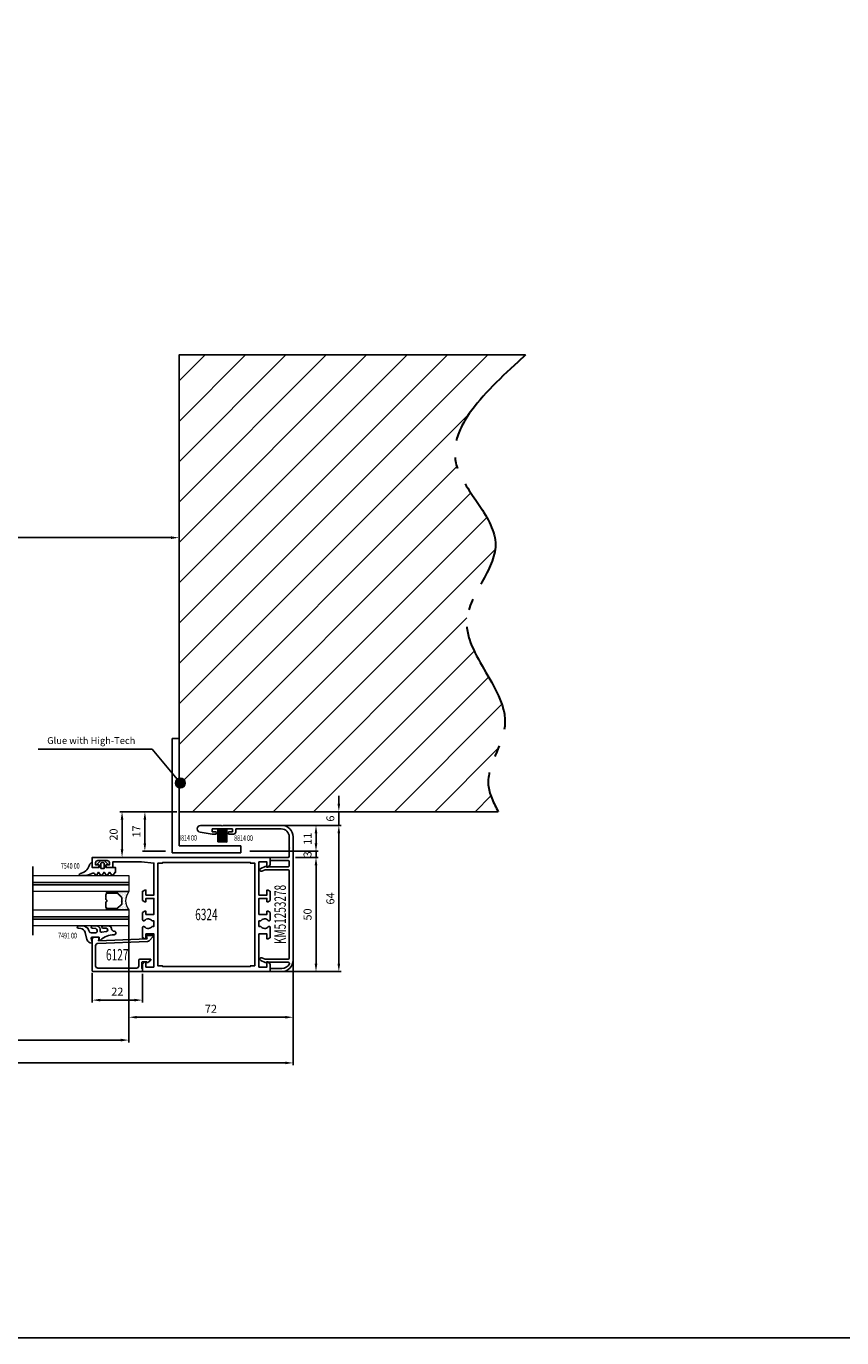
# Model space of a CAD drawing. Units: inches. Extents: x 16138 to 18105, y 8453 to 9602.
# Drawn here: x 16764 to 17121, y 8453 to 9028 of the extents above; entities that cross this region are included whole.
import ezdxf
from ezdxf.enums import TextEntityAlignment as Align

# ---------------------------------------------------------------- set-up
doc = ezdxf.new("R2010")
doc.units = ezdxf.units.IN
doc.header["$LTSCALE"] = 5
doc.header["$MEASUREMENT"] = 0
for name, pattern in [('AM_DIN_G_W050', [13.75, 9.75, -1.5, 1, -1.5]), ('HIDDEN', [0.375, 0.25, -0.125]), ('STRICHPUNKT', [25.4, 12.7, -6.35, 0, -6.35])]:
    doc.linetypes.add(name, pattern=pattern)
for name, color, linetype in [('1', 7, 'Continuous'), ('2-0', 40, 'Continuous'), ('3-0', 102, 'Continuous'), ('AL_CONT', 7, 'Continuous'), ('Alu-Kontur', 7, 'Continuous'), ('DIM', 12, 'Continuous'), ('Einbaurahmen', 70, 'Continuous'), ('Schraff', 252, 'Continuous'), ('Text', 3, 'Continuous'), ('TOP', 7, 'Continuous')]:
    doc.layers.add(name, color=color, linetype=linetype)
for name, color, linetype, lineweight in [('Deurprofielen', 3, 'Continuous', 30), ('Glas', 4, 'Continuous', 13), ('Stippellijn', 8, 'HIDDEN', 18), ('Visible (ISO)', 7, 'Continuous', 50)]:
    doc.layers.add(name, color=color, linetype=linetype, lineweight=lineweight)
doc.styles.add('UGTXT', font='ugtxt')
doc.dimstyles.new('AM_DIN', dxfattribs={"dimtxt": 3.5, "dimasz": 3.5, "dimexe": 1, "dimexo": 1, "dimgap": 1.5, "dimtad": 1, "dimdsep": 46, "dimtxsty": 'Standard', "dimcen": 0, "dimclrd": 256, "dimclre": 256, "dimclrt": 2, "dimadec": 0, "dimazin": 2, "dimtp": 0.1, "dimtm": 0.1, "dimtfac": 0.71, "dimtdec": 3, "dimtmove": 0, "dimatfit": 3, "dimfxl": 1, "dimlwd": -1, "dimlwe": -1, "dimarcsym": 0})
doc.dimstyles.new('AM_DIN$0', dxfattribs={"dimtxt": 3.5, "dimasz": 3.5, "dimexe": 1, "dimexo": 1, "dimgap": 1.5, "dimtad": 1, "dimdsep": 46, "dimtxsty": 'Standard', "dimcen": 0, "dimclrd": 256, "dimclre": 256, "dimclrt": 2, "dimadec": 0, "dimazin": 2, "dimtp": 0.1, "dimtm": 0.1, "dimtfac": 0.71, "dimtdec": 3, "dimtmove": 0, "dimatfit": 3, "dimfxl": 1, "dimlwd": -1, "dimlwe": -1, "dimarcsym": 0})
pattern_1 = [(45, (0, 0), (-0.89803, 0.89803), []), (135, (0, 0), (-0.89803, -0.89803), [])]

# ---------------------------------------------------------------- blocks, each defined once
blk = doc.blocks.new('*D305')
at = {"layer": 'Defpoints', "color": 0, "transparency": 16777216}
for p in [(16510.58, 8803.67), (16510.58, 8783.67), (16831.23, 8783.67)]:
    blk.add_point(p, dxfattribs=at)
at = {"layer": 'DIM', "linetype": 'ByBlock', "transparency": 16777216}
for p, q in [((16510.58, 8784.67), (16510.58, 8804.67)), ((16831.23, 8784.67), (16831.23, 8804.67)), ((16827.73, 8803.67), (16514.08, 8803.67))]:
    blk.add_line(p, q, dxfattribs=at)
at = {"layer": 'DIM', "transparency": 16777216}
for points in [[(16514.08, 8804.25), (16514.08, 8803.09), (16510.58, 8803.67)], [(16827.73, 8804.25), (16827.73, 8803.09), (16831.23, 8803.67)]]:
    blk.add_solid(points, dxfattribs=at)
at = {"layer": 'DIM', "color": 7, "transparency": 16777216, "insert": (16670.91, 8807.5), "char_height": 3.5, "attachment_point": 5}
blk.add_mtext('Clear openening width: X + 10', dxfattribs=at)
blk = doc.blocks.new('*D306')
at = {"layer": 'Defpoints', "color": 0, "transparency": 16777216}
for p in [(16876.17, 8677.67), (16901.17, 8677.67), (16876.17, 8613.67)]:
    blk.add_point(p, dxfattribs=at)
at = {"layer": 'DIM', "linetype": 'ByBlock', "transparency": 16777216}
for p, q in [((16877.17, 8677.67), (16902.17, 8677.67)), ((16901.17, 8617.17), (16901.17, 8674.17)), ((16877.17, 8613.67), (16902.17, 8613.67))]:
    blk.add_line(p, q, dxfattribs=at)
at = {"layer": 'DIM', "transparency": 16777216}
for points in [[(16900.58, 8674.17), (16901.75, 8674.17), (16901.17, 8677.67)], [(16900.58, 8617.17), (16901.75, 8617.17), (16901.17, 8613.67)]]:
    blk.add_solid(points, dxfattribs=at)
at = {"layer": 'DIM', "color": 7, "transparency": 16777216, "insert": (16897.92, 8645.67), "char_height": 3.5, "attachment_point": 5, "rotation": 90}
blk.add_mtext('64', dxfattribs=at)
blk = doc.blocks.new('*D307')
at = {"layer": 'Defpoints', "color": 0, "transparency": 16777216}
for p in [(16831.23, 8683.67), (16901.17, 8683.67), (16876.17, 8677.67)]:
    blk.add_point(p, dxfattribs=at)
at = {"layer": 'DIM', "linetype": 'ByBlock', "transparency": 16777216}
for p, q in [((16901.17, 8687.17), (16901.17, 8690.67)), ((16832.23, 8683.67), (16902.17, 8683.67)), ((16901.17, 8677.67), (16901.17, 8683.67)), ((16877.17, 8677.67), (16902.17, 8677.67)), ((16901.17, 8674.17), (16901.17, 8670.67))]:
    blk.add_line(p, q, dxfattribs=at)
at = {"layer": 'DIM', "transparency": 16777216}
for points in [[(16900.58, 8687.17), (16901.75, 8687.17), (16901.17, 8683.67)], [(16900.58, 8674.17), (16901.75, 8674.17), (16901.17, 8677.67)]]:
    blk.add_solid(points, dxfattribs=at)
at = {"layer": 'DIM', "color": 7, "transparency": 16777216, "insert": (16897.92, 8680.67), "char_height": 3.5, "attachment_point": 5, "rotation": 90}
blk.add_mtext('6', dxfattribs=at)
blk = doc.blocks.new('*D308')
at = {"layer": 'Defpoints', "color": 0, "transparency": 16777216}
for p in [(16597.58, 8633.67), (16809.17, 8630.67), (16597.58, 8583.67)]:
    blk.add_point(p, dxfattribs=at)
at = {"layer": 'DIM', "linetype": 'ByBlock', "transparency": 16777216}
for p, q in [((16597.58, 8632.67), (16597.58, 8582.67)), ((16809.17, 8629.67), (16809.17, 8582.67)), ((16805.67, 8583.67), (16601.08, 8583.67))]:
    blk.add_line(p, q, dxfattribs=at)
at = {"layer": 'DIM', "transparency": 16777216}
for points in [[(16601.08, 8584.25), (16601.08, 8583.09), (16597.58, 8583.67)], [(16805.67, 8584.25), (16805.67, 8583.09), (16809.17, 8583.67)]]:
    blk.add_solid(points, dxfattribs=at)
at = {"layer": 'DIM', "color": 7, "transparency": 16777216, "insert": (16703.37, 8587.5), "char_height": 3.5, "attachment_point": 5}
blk.add_mtext('Door panel width - 141', dxfattribs=at)
blk = doc.blocks.new('*D309')
at = {"layer": 'Defpoints', "color": 0, "transparency": 16777216}
for p in [(16528.58, 8619.17), (16881.17, 8617.67), (16528.58, 8573.67)]:
    blk.add_point(p, dxfattribs=at)
at = {"layer": 'DIM', "linetype": 'ByBlock', "transparency": 16777216}
for p, q in [((16528.58, 8618.17), (16528.58, 8572.67)), ((16881.17, 8616.67), (16881.17, 8572.67)), ((16877.67, 8573.67), (16532.08, 8573.67))]:
    blk.add_line(p, q, dxfattribs=at)
at = {"layer": 'DIM', "transparency": 16777216}
for points in [[(16532.08, 8574.25), (16532.08, 8573.09), (16528.58, 8573.67)], [(16877.67, 8574.25), (16877.67, 8573.09), (16881.17, 8573.67)]]:
    blk.add_solid(points, dxfattribs=at)
at = {"layer": 'DIM', "color": 7, "transparency": 16777216, "insert": (16703.37, 8576.92), "char_height": 3.5, "attachment_point": 5}
blk.add_mtext('Door Panel width: X + 42', dxfattribs=at)
blk = doc.blocks.new('881400')
at = {"layer": '1', "color": 3, "linetype": 'Continuous'}
for p, q in [((176.285507, 92.347969), (173.985504, 92.549194)), ((173.985504, 86.697975), (173.985504, 92.549194)), ((174.08551, 86.697975), (174.08551, 92.540443)), ((174.58551, 86.697975), (174.58551, 92.496704)), ((175.08551, 86.697975), (175.08551, 92.452957)), ((175.58551, 86.697975), (175.58551, 92.40921)), ((176.08551, 86.697975), (176.08551, 92.365471)), ((177.985504, 92.347969), (176.285507, 92.347969)), ((176.58551, 86.697975), (176.58551, 92.347969)), ((177.08551, 86.697975), (177.08551, 92.347969)), ((177.58551, 86.697975), (177.58551, 92.347969)), ((177.985504, 86.697975), (177.985504, 92.347969))]:
    blk.add_line(p, q, dxfattribs=at)
at = {"layer": '1', "color": 1, "linetype": 'Continuous'}
for p, q in [((172.08551, 86.697975), (173.985504, 86.697975)), ((173.985504, 86.697975), (177.985504, 86.697975)), ((177.985504, 86.697975), (179.885513, 86.697975))]:
    blk.add_line(p, q, dxfattribs=at)
blk = doc.blocks.new('Bristle Bracket')
at = {"layer": 'AL_CONT'}
for p, q in [((-165.6, 328.68), (-160.27, 327.86)), ((-156.17, 331.66), (-165.37, 331.66)), ((-160.27, 330.16), (-151.47, 330.16)), ((-160.27, 328.86), (-160.27, 330.16)), ((-158.87, 328.86), (-160.27, 328.86)), ((-160.27, 327.86), (-158.87, 327.86)), ((-155.87, 331.36), (-156.17, 331.66)), ((-155.57, 331.66), (-155.87, 331.36)), ((-145.17, 331.66), (-155.57, 331.66)), ((-151.47, 328.86), (-152.87, 328.86)), ((-152.87, 327.86), (-150.97, 327.86)), ((-151.47, 330.16), (-151.47, 328.86)), ((-149.97, 328.86), (-149.97, 330.16)), ((-149.97, 330.16), (-136.47, 330.16)), ((-129.84, 331.66), (-146.84, 331.66)), ((-146.84, 330.16), (-130.04, 330.16)), ((-126.54, 326.66), (-126.54, 318.16)), ((-126.54, 323.66), (-126.54, 321.96)), ((-126.54, 321.96), (-126.24, 321.66)), ((-126.24, 321.66), (-126.54, 321.36)), ((-124.84, 271.66), (-124.84, 326.66)), ((-127.04, 317.66), (-134.84, 317.66)), ((-134.84, 317.66), (-134.84, 316.36)), ((-134.84, 316.36), (-127.04, 316.36)), ((-126.54, 315.86), (-126.54, 314.06)), ((-137.06, 313.74), (-139.06, 312.8)), ((-138.51, 311.63), (-137.14, 312.26)), ((-137.14, 312.26), (-127.04, 312.26)), ((-127.04, 313.56), (-136.65, 313.56)), ((-126.54, 311.76), (-126.54, 273.56)), ((-139.06, 272.52), (-137.06, 271.59)), ((-137.14, 273.06), (-138.51, 273.7)), ((-127.04, 273.06), (-137.14, 273.06)), ((-136.65, 271.76), (-126.96, 271.76)), ((-129.84, 268.96), (-134.84, 268.96)), ((-134.84, 268.96), (-134.84, 267.66)), ((-134.84, 267.66), (-129.84, 267.66))]:
    blk.add_line(p, q, dxfattribs=at)
for centre, radius, start, end in [((-165.37, 330.16), 1.5, 90, 180), ((-165.37, 330.16), 1.5, 180, 261.27761), ((-158.87, 328.36), 0.5, 0, 90), ((-158.87, 328.36), 0.5, 270, 0), ((-152.87, 328.36), 0.5, 90, 180), ((-152.87, 328.36), 0.5, 180, 270), ((-150.97, 328.86), 1, 270, 359.99964), ((-130.04, 326.66), 3.5, 0, 90), ((-129.84, 326.66), 5, 0, 90), ((-127.04, 318.16), 0.5, 270, 0), ((-127.04, 315.86), 0.5, 0, 90), ((-138.79, 312.21), 0.65, 115.00189, 294.99979), ((-138.79, 312.21), 0.65, 115.00013, 115.00189), ((-138.79, 312.21), 0.65, 294.99979, 295.00028), ((-136.94, 313.46), 0.3, 19.47122, 115.00013), ((-127.04, 314.06), 0.5, 269.99995, 0), ((-127.04, 311.76), 0.5, 0, 90), ((-138.79, 273.11), 0.65, 64.99975, 244.9996), ((-138.79, 273.11), 0.65, 244.9996, 244.99989), ((-138.79, 273.11), 0.65, 244.99711, 244.99989), ((-136.94, 271.86), 0.3, 244.99989, 340.52878), ((-129.84, 272.66), 5, 270, 0), ((-129.84, 272.66), 3.7, 269.99997, 334.05558), ((-127.04, 273.56), 0.5, 270, 0), ((-126.96, 271.26), 0.5, 334.05558, 90.00005)]:
    blk.add_arc(centre, radius, start, end, dxfattribs=at)
at = {"color": 2, "rotation": 180}
blk.add_blockref('881400', (20.11, 416.86), dxfattribs=at)
blk = doc.blocks.new('6324')
at = {"layer": 'AL_CONT'}
for p, q in [((56, 50), (0, 50)), ((0, 50), (56, 50)), ((8.8, 47.8), (47.2, 47.8)), ((47.2, 47.8), (8.8, 47.8)), ((47.2, 47.8), (47.2, 47.5)), ((47.2, 47.5), (47.2, 47.8)), ((47.2, 47.5), (49.2, 47.5)), ((49.2, 47.5), (47.2, 47.5)), ((49.2, 47.5), (49.2, 2.5)), ((49.2, 2.5), (49.2, 47.5)), ((51, 33.5), (51, 48)), ((51, 48), (54.5, 48)), ((54.5, 48), (51, 48)), ((51, 48), (51, 33.5))]:
    blk.add_line(p, q, dxfattribs=at)
blk.add_lwpolyline([(51, 48), (54.5, 48), (54.5, 45.7), (55, 45.7), (56, 46.7), (56, 50), (0, 50), (0, 46.7), (1, 45.7), (1.5, 45.7), (1.5, 48), (5, 48), (5, 33.5), (1.5, 33.5), (1.5, 35.7), (1, 35.7), (0, 35.12), (0, 30.75, 0.6893), (0.93, 30.4, -0.484841), (4.22, 30.2), (5, 30.2), (5, 27.8), (4.22, 27.8, -0.484842), (0.93, 27.6, 0.6893), (0, 27.25), (0, 24.18), (1, 23.6), (1.5, 23.6), (1.5, 25), (5, 25), (5, 18), (1.5, 18), (1.5, 19.4), (1, 19.4), (0, 18.82), (0, 14.88), (1, 14.3), (1.5, 14.3), (1.5, 16.5), (5, 16.5), (5, 2), (1.5, 2), (1.5, 4.3), (1, 4.3), (0, 3.3), (0, 0), (78, 0), (78, 4, 0.414214), (77.5, 4.5), (75.75, 4.5, 0.414223), (75, 3.75), (75, 3.3), (76.5, 3.3), (76.5, 2.4, -0.414214), (75.5, 1.4), (71.5, 1.4, -0.414214), (70.5, 2.4), (70.5, 3.3), (72, 3.3), (72, 3.75, 0.414204), (71.25, 4.5), (69.5, 4.5, 0.414212), (69, 4), (69, 2), (56.48, 2), (51, 2.5), (51, 16.5), (54.5, 16.5), (54.5, 14.3), (55, 14.3), (56, 14.88), (56, 18.82), (55, 19.4), (54.5, 19.4), (54.5, 18), (51, 18), (51, 25), (54.5, 25), (54.5, 23.6), (55, 23.6), (56, 24.18), (56, 27.25, 0.6893), (55.07, 27.6, -0.484842), (51.78, 27.8), (51, 27.8), (51, 30.2), (51.78, 30.2, -0.484842), (55.07, 30.4, 0.6893), (56, 30.75), (56, 35.12), (55, 35.7), (54.5, 35.7), (54.5, 33.5), (51, 33.5)], format="xyb", close=True, dxfattribs=at)
blk.add_lwpolyline([(6.8, 47.5), (8.8, 47.5), (8.8, 47.8), (47.2, 47.8), (47.2, 47.5), (49.2, 47.5), (49.2, 2.5), (47.2, 2.5), (47.2, 2.2), (8.8, 2.2), (8.8, 2.5), (6.8, 2.5)], close=True, dxfattribs=at)
blk = doc.blocks.new('754000')
at = {"color": 3, "linetype": 'Continuous'}
blk.add_lwpolyline([(-0.36, 1.39, 0.282949), (3.11, 5.32, -0.914876), (4, 5.25), (4, 4.48, -0.113328), (3, 0.12, 0.392079), (3.4, -1.18), (3.4, -1.18), (4, -1.53), (4, -1.87), (2.5, -2.74), (4, -3.79), (4, -4.14), (2.5, -5.19), (4, -6.24), (4, -6.59), (2.5, -7.64), (4, -8.69), (4, -9.04), (2.5, -10.09), (2.5, -10.2), (0.5, -10.2), (0.5, -6), (-0.7, -6), (-0.87, -6.65), (-1.23, -6.65), (-2.6, -5.28), (-2.6, -3.72), (-1.23, -2.35), (-0.87, -2.35), (-0.7, -3), (0.5, -3), (0.5, 0), (-1.4, 0), (-1.4, 0, -0.614131), (-1.64, 0.48), (-1.64, 0.48, -0.161779), (-0.36, 1.39)], format="xyb", close=True, dxfattribs=at)
blk.add_lwpolyline([(0.9, -3.8), (-1.5, -3.8), (-1.7, -4), (-1.7, -5), (-1.5, -5.2), (0.9, -5.2)], close=True, dxfattribs=at)
blk = doc.blocks.new('749105')
at = {"color": 3, "linetype": 'Continuous'}
blk.add_lwpolyline([(-5, 7.13), (-5, 9.02, -0.940706), (-4, 9.09), (-4, 9.09), (-3.88, 8.05), (-3.88, 8.05, 0.30566), (-2.11, 6.02), (1, 5.29, -0.376762), (2.5, 3.12, -0.452078), (2.33, 3), (2.33, 3), (0.37, 3.49), (0.37, 3.49, 0.487733), (0, 3.2), (0, 3), (0, 0), (0.95, 0, -0.645872), (1.21, -0.58, 0.182751), (-1.12, -6.55, -1.000001), (-2.64, -6.68, 0.363972), (-3.67, -5.45), (-3.67, -5.45), (-3.84, -5.42), (-3.84, -5.42, -0.363854), (-5, -4.03), (-5, -1.77, -0.989107), (-4, -1.76), (-3.97, -3.12, 0.905508), (-2.58, -3.22), (-2.21, -1.11), (-2.21, -1.11, 0.439642), (-2.66, -0.53), (-3.56, -0.45), (-3.56, -0.45, -0.388879), (-5, 1.13), (-5, 3, -0.940706), (-4, 3.06), (-4, 3.06), (-3.81, 1.48, 0.378699), (-3.15, 0.9), (-2.5, 0.9, 0.414214), (-2, 1.4), (-2, 3.45, 0.315299), (-2.66, 4.39), (-2.66, 4.39), (-3.22, 4.59), (-3.22, 4.59, -0.315299)], format="xyb", close=True, dxfattribs=at)
blk = doc.blocks.new('6115')
at = {"layer": 'AL_CONT'}
for p, q in [((1475.81, 2219.44), (1475.81, 2217.19)), ((1475.81, 2217.19), (1477.41, 2217.47)), ((1477.41, 2217.47), (1476.51, 2196.18)), ((1490.31, 2220.19), (1476.56, 2220.19)), ((1477.61, 2195.98), (1478.51, 2217.69)), ((1479.51, 2218.69), (1488.31, 2218.69)), ((1489.31, 2217.69), (1489.31, 2200.79)), ((1490.81, 2198.49), (1490.81, 2219.69)), ((1488.31, 2199.79), (1485.81, 2199.79)), ((1475.01, 2196.19), (1475.01, 2193.69)), ((1476.51, 2196.18), (1475.39, 2196.48)), ((1475.52, 2193.48), (1477.32, 2195.27)), ((1485.31, 2199.29), (1485.31, 2194.78)), ((1485.83, 2194.59), (1486.84, 2195.8)), ((1486.61, 2196.29), (1486.61, 2198.19)), ((1486.91, 2198.49), (1489.51, 2198.49)), ((1489.81, 2198.19), (1490.51, 2198.19))]:
    blk.add_line(p, q, dxfattribs=at)
for centre, radius, start, end in [((1476.56, 2219.44), 0.75, 90, 180), ((1479.51, 2217.69), 1, 90, 180), ((1488.31, 2217.69), 1, 0, 90), ((1490.31, 2219.69), 0.5, 0, 90), ((1485.81, 2199.29), 0.5, 90, 180), ((1488.31, 2200.79), 1, 270, 0), ((1475.31, 2196.19), 0.3, 75, 180), ((1476.61, 2195.98), 1, 315, 0), ((1485.61, 2194.78), 0.295, 180, 320), ((1486.91, 2198.19), 0.3, 90, 180), ((1486.61, 2195.99), 0.3, 320, 90), ((1489.81, 2198.49), 0.3, 180, 270), ((1490.51, 2198.49), 0.3, 270, 0), ((1475.31, 2193.69), 0.3, 180, 315)]:
    blk.add_arc(centre, radius, start, end, dxfattribs=at)
blk = doc.blocks.new('*U293')
at = {"layer": '3-0'}
h = blk.add_hatch(dxfattribs=at)
h.set_pattern_fill('ANSI37', color=256, scale=0.4, style=0)
h.set_pattern_definition(pattern_1)
edge = h.paths.add_edge_path(flags=0)
edge.add_arc((0.25, 0.25), 0.25, 180, 360)
edge.add_line((0.5, 0.25), (0.5, 4.25))
edge.add_arc((0.25, 4.25), 0.25, 0, 180)
edge.add_line((0, 4.25), (0, 0.25))
at = {"linetype": 'Continuous'}
blk.add_lwpolyline([(0, 0.25, 1), (0.5, 0.25), (0.5, 4.25, 1), (0, 4.25)], format="xyb", close=True, dxfattribs=at)
blk = doc.blocks.new('*U294')
at = {"layer": '3-0'}
h = blk.add_hatch(dxfattribs=at)
h.set_pattern_fill('ANSI37', color=256, scale=0.4, style=0)
h.set_pattern_definition(pattern_1)
edge = h.paths.add_edge_path(flags=0)
edge.add_arc((0.25, 0.25), 0.25, 180, 360)
edge.add_line((0.5, 0.25), (0.5, 4.25))
edge.add_arc((0.25, 4.25), 0.25, 0, 180)
edge.add_line((0, 4.25), (0, 0.25))
at = {"linetype": 'Continuous'}
blk.add_lwpolyline([(0, 0.25, 1), (0.5, 0.25), (0.5, 4.25, 1), (0, 4.25)], format="xyb", close=True, dxfattribs=at)
blk = doc.blocks.new('Dubbel Glass')
h = blk.add_hatch()
h.set_pattern_fill('DOTS', color=256, scale=0.4, angle=180, style=0)
h.set_pattern_definition([(180, (1029.55124, 3404.8739), (-0.3175, -0.635), [0, -0.635])])
edge = h.paths.add_edge_path()
edge.add_arc((1042.4, 3419.87), 6.52, -37.81266, 37.81266, ccw=False)
edge.add_line((1047.55, 3415.87), (1053.05, 3415.87))
edge.add_arc((1053.05, 3416.12), 0.25, 90, 270, ccw=False)
edge.add_line((1053.05, 3416.37), (1052.86, 3416.37))
edge.add_arc((1052.86, 3417.12), 0.75, 225, 270, ccw=False)
edge.add_line((1052.33, 3416.59), (1050.77, 3418.15))
edge.add_arc((1051.3, 3418.68), 0.75, 180, 225, ccw=False)
edge.add_line((1050.55, 3418.68), (1050.55, 3421.06))
edge.add_arc((1051.3, 3421.06), 0.75, 135, 180, ccw=False)
edge.add_line((1050.77, 3421.59), (1052.33, 3423.15))
edge.add_arc((1052.86, 3422.62), 0.75, 90, 135, ccw=False)
edge.add_line((1052.86, 3423.37), (1053.05, 3423.37))
edge.add_arc((1053.05, 3423.62), 0.25, 90, 270, ccw=False)
edge.add_line((1053.05, 3423.87), (1047.55, 3423.87))
at = {"linetype": 'Continuous'}
for p, q in [((1052.33, 3423.15), (1050.77, 3421.59)), ((1052.46, 3423.03), (1050.9, 3421.47)), ((1056.8, 3423.37), (1052.86, 3423.37)), ((1056.8, 3423.19), (1052.86, 3423.19)), ((1050.55, 3421.06), (1050.55, 3418.68)), ((1050.73, 3421.06), (1050.73, 3418.68)), ((1050.77, 3418.15), (1052.33, 3416.59)), ((1050.9, 3418.28), (1052.46, 3416.72)), ((1057.37, 3420.46), (1057.37, 3422.62)), ((1057.37, 3417.12), (1057.37, 3419.29)), ((1057.43, 3421.12), (1057.55, 3421.25)), ((1057.55, 3421), (1057.43, 3421.12)), ((1057.43, 3418.62), (1057.55, 3418.75)), ((1057.55, 3418.5), (1057.43, 3418.62)), ((1057.55, 3421.25), (1057.55, 3422.62)), ((1057.55, 3420.38), (1057.55, 3421)), ((1057.55, 3418.75), (1057.55, 3419.37)), ((1057.55, 3417.12), (1057.55, 3418.5)), ((1052.86, 3416.55), (1056.8, 3416.55)), ((1052.86, 3416.37), (1056.8, 3416.37))]:
    blk.add_line(p, q, dxfattribs=at)
at = {"color": 0, "linetype": 'ByBlock', "lineweight": -2}
for points in [[(1047.55, 3427.87), (1089.55, 3427.87), (1089.55, 3430.87), (1047.55, 3430.87)], [(1047.55, 3426.87), (1089.55, 3426.87), (1089.55, 3427.87), (1047.55, 3427.87)], [(1047.55, 3423.87), (1089.55, 3423.87), (1089.55, 3426.87), (1047.55, 3426.87)], [(1047.55, 3412.87), (1089.55, 3412.87), (1089.55, 3415.87), (1047.55, 3415.87)], [(1047.55, 3411.87), (1089.55, 3411.87), (1089.55, 3412.87), (1047.55, 3412.87)], [(1047.55, 3408.87), (1089.55, 3408.87), (1089.55, 3411.87), (1047.55, 3411.87)]]:
    blk.add_lwpolyline(points, close=True, dxfattribs=at)
at = {"linetype": 'Continuous'}
blk.add_lwpolyline([(1047.55, 3423.87, -0.3425), (1047.55, 3415.87), (1053.05, 3415.87, -1), (1053.05, 3416.37), (1052.86, 3416.37, -0.198912), (1052.33, 3416.59), (1050.77, 3418.15, -0.198912), (1050.55, 3418.68), (1050.55, 3421.06, -0.198912), (1050.77, 3421.59), (1052.33, 3423.15, -0.198912), (1052.86, 3423.37), (1053.05, 3423.37, -1), (1053.05, 3423.87)], format="xyb", close=True, dxfattribs=at)
for centre, radius, start, end in [((1052.86, 3422.62), 0.75, 90, 135), ((1052.86, 3422.62), 0.57, 90, 135), ((1056.8, 3422.62), 0.75, 0, 90), ((1056.8, 3422.62), 0.57, 0, 90), ((1051.3, 3421.06), 0.75, 135, 180), ((1051.3, 3418.68), 0.75, 180, 225), ((1051.3, 3421.06), 0.57, 135, 180), ((1051.3, 3418.68), 0.57, 180, 225), ((1056.8, 3417.12), 0.75, 270, 0), ((1056.8, 3417.12), 0.57, 270, 0), ((1057.93, 3419.87), 0.81, 133.7377, 226.2623), ((1057.93, 3419.87), 0.63, 127.0976, 232.9024), ((1052.86, 3417.12), 0.75, 225, 270), ((1052.86, 3417.12), 0.57, 225, 270)]:
    blk.add_arc(centre, radius, start, end, dxfattribs=at)
at = {"layer": '3-0', "color": 3, "linetype": 'STRICHPUNKT'}
blk.add_line((1089.55, 3434.87), (1089.55, 3404.87), dxfattribs=at)
at = {"layer": '3-0'}
for p, q in [((1054.32, 3423.19), (1054.14, 3423.37)), ((1050.73, 3419.6), (1050.55, 3419.78)), ((1051.68, 3422.25), (1051.55, 3422.37)), ((1057.34, 3420.09), (1057.2, 3420.22)), ((1053.77, 3416.37), (1053.59, 3416.55)), ((1057.23, 3416.51), (1057.1, 3416.64))]:
    blk.add_line(p, q, dxfattribs=at)
at = {"layer": '2-0', "rotation": 270}
for name, p in [('*U293', (1052.8, 3423.87)), ('*U294', (1052.8, 3416.37))]:
    blk.add_blockref(name, p, dxfattribs=at)
blk = doc.blocks.new('*D310')
at = {"layer": 'Defpoints', "color": 0, "transparency": 16777216}
for p in [(16793.17, 8614.17), (16815.17, 8613.67), (16793.17, 8601.17)]:
    blk.add_point(p, dxfattribs=at)
at = {"layer": 'DIM', "linetype": 'ByBlock', "transparency": 16777216}
for p, q in [((16793.17, 8613.17), (16793.17, 8600.17)), ((16815.17, 8612.67), (16815.17, 8600.17)), ((16811.67, 8601.17), (16796.67, 8601.17))]:
    blk.add_line(p, q, dxfattribs=at)
at = {"layer": 'DIM', "transparency": 16777216}
for points in [[(16796.67, 8601.75), (16796.67, 8600.59), (16793.17, 8601.17)], [(16811.67, 8601.75), (16811.67, 8600.59), (16815.17, 8601.17)]]:
    blk.add_solid(points, dxfattribs=at)
at = {"layer": 'DIM', "color": 7, "transparency": 16777216, "insert": (16804.17, 8604.42), "char_height": 3.5, "attachment_point": 5}
blk.add_mtext('22', dxfattribs=at)
blk = doc.blocks.new('*D311')
at = {"layer": 'Defpoints', "color": 0, "transparency": 16777216}
for p in [(16809.17, 8639.17), (16881.17, 8623.91), (16881.17, 8593.67)]:
    blk.add_point(p, dxfattribs=at)
at = {"layer": 'DIM', "linetype": 'ByBlock', "transparency": 16777216}
for p, q in [((16809.17, 8638.17), (16809.17, 8592.67)), ((16881.17, 8622.91), (16881.17, 8592.67)), ((16812.67, 8593.67), (16877.67, 8593.67))]:
    blk.add_line(p, q, dxfattribs=at)
at = {"layer": 'DIM', "transparency": 16777216}
for points in [[(16812.67, 8594.25), (16812.67, 8593.09), (16809.17, 8593.67)], [(16877.67, 8594.25), (16877.67, 8593.09), (16881.17, 8593.67)]]:
    blk.add_solid(points, dxfattribs=at)
at = {"layer": 'DIM', "color": 7, "transparency": 16777216, "insert": (16845.17, 8596.92), "char_height": 3.5, "attachment_point": 5}
blk.add_mtext('72', dxfattribs=at)
blk = doc.blocks.new('*D312')
at = {"layer": 'Defpoints', "color": 0, "transparency": 16777216}
for p in [(16881.17, 8663.67), (16881.17, 8613.67), (16891.17, 8613.67)]:
    blk.add_point(p, dxfattribs=at)
at = {"layer": 'DIM', "linetype": 'ByBlock', "transparency": 16777216}
for p, q in [((16882.17, 8663.67), (16892.17, 8663.67)), ((16891.17, 8660.17), (16891.17, 8617.17)), ((16882.17, 8613.67), (16892.17, 8613.67))]:
    blk.add_line(p, q, dxfattribs=at)
at = {"layer": 'DIM', "transparency": 16777216}
for points in [[(16890.58, 8660.17), (16891.75, 8660.17), (16891.17, 8663.67)], [(16890.58, 8617.17), (16891.75, 8617.17), (16891.17, 8613.67)]]:
    blk.add_solid(points, dxfattribs=at)
at = {"layer": 'DIM', "color": 7, "transparency": 16777216, "insert": (16887.92, 8638.67), "char_height": 3.5, "attachment_point": 5, "rotation": 90}
blk.add_mtext('50', dxfattribs=at)
blk = doc.blocks.new('*D313')
at = {"layer": 'Defpoints', "color": 0, "transparency": 16777216}
for p in [(16816.23, 8683.67), (16831.23, 8683.67), (16826.23, 8666.37)]:
    blk.add_point(p, dxfattribs=at)
at = {"layer": 'DIM', "linetype": 'ByBlock', "transparency": 16777216}
for p, q in [((16830.23, 8683.67), (16815.23, 8683.67)), ((16816.23, 8669.87), (16816.23, 8680.17)), ((16825.23, 8666.37), (16815.23, 8666.37))]:
    blk.add_line(p, q, dxfattribs=at)
at = {"layer": 'DIM', "transparency": 16777216}
for points in [[(16815.65, 8680.17), (16816.81, 8680.17), (16816.23, 8683.67)], [(16815.65, 8669.87), (16816.81, 8669.87), (16816.23, 8666.37)]]:
    blk.add_solid(points, dxfattribs=at)
at = {"layer": 'DIM', "color": 7, "transparency": 16777216, "insert": (16812.98, 8675.02), "char_height": 3.5, "attachment_point": 5, "rotation": 90}
blk.add_mtext('17', dxfattribs=at)
blk = doc.blocks.new('*D314')
at = {"layer": 'Defpoints', "color": 0, "transparency": 16777216}
for p in [(16806.23, 8683.67), (16831.23, 8683.67), (16793.17, 8663.67)]:
    blk.add_point(p, dxfattribs=at)
at = {"layer": 'DIM', "linetype": 'ByBlock', "transparency": 16777216}
for p, q in [((16830.23, 8683.67), (16805.23, 8683.67)), ((16806.23, 8667.17), (16806.23, 8680.17)), ((16794.17, 8663.67), (16807.23, 8663.67))]:
    blk.add_line(p, q, dxfattribs=at)
at = {"layer": 'DIM', "transparency": 16777216}
for points in [[(16805.65, 8680.17), (16806.81, 8680.17), (16806.23, 8683.67)], [(16805.65, 8667.17), (16806.81, 8667.17), (16806.23, 8663.67)]]:
    blk.add_solid(points, dxfattribs=at)
at = {"layer": 'DIM', "color": 7, "transparency": 16777216, "insert": (16802.98, 8673.67), "char_height": 3.5, "attachment_point": 5, "rotation": 90}
blk.add_mtext('20', dxfattribs=at)
blk = doc.blocks.new('*D315')
at = {"layer": 'Defpoints', "color": 0, "transparency": 16777216}
for p in [(16861.23, 8666.37), (16881.17, 8663.67), (16891.17, 8663.67)]:
    blk.add_point(p, dxfattribs=at)
at = {"layer": 'DIM', "linetype": 'ByBlock', "transparency": 16777216}
for p, q in [((16891.17, 8669.87), (16891.17, 8673.37)), ((16862.23, 8666.37), (16892.17, 8666.37)), ((16891.17, 8666.37), (16891.17, 8663.67)), ((16882.17, 8663.67), (16892.17, 8663.67)), ((16891.17, 8660.17), (16891.17, 8656.67))]:
    blk.add_line(p, q, dxfattribs=at)
at = {"layer": 'DIM', "transparency": 16777216}
for points in [[(16890.58, 8669.87), (16891.75, 8669.87), (16891.17, 8666.37)], [(16890.58, 8660.17), (16891.75, 8660.17), (16891.17, 8663.67)]]:
    blk.add_solid(points, dxfattribs=at)
at = {"layer": 'DIM', "color": 7, "transparency": 16777216, "insert": (16887.92, 8665.02), "char_height": 3.5, "attachment_point": 5, "rotation": 90}
blk.add_mtext('3', dxfattribs=at)
blk = doc.blocks.new('*D316')
at = {"layer": 'Defpoints', "color": 0, "transparency": 16777216}
for p in [(16876.17, 8677.67), (16861.23, 8666.37), (16891.17, 8666.37)]:
    blk.add_point(p, dxfattribs=at)
at = {"layer": 'DIM', "linetype": 'ByBlock', "transparency": 16777216}
for p, q in [((16877.17, 8677.67), (16892.17, 8677.67)), ((16891.17, 8674.17), (16891.17, 8669.87)), ((16862.23, 8666.37), (16892.17, 8666.37))]:
    blk.add_line(p, q, dxfattribs=at)
at = {"layer": 'DIM', "transparency": 16777216}
for points in [[(16890.58, 8674.17), (16891.75, 8674.17), (16891.17, 8677.67)], [(16890.58, 8669.87), (16891.75, 8669.87), (16891.17, 8666.37)]]:
    blk.add_solid(points, dxfattribs=at)
at = {"layer": 'DIM', "color": 7, "transparency": 16777216, "insert": (16887.92, 8671.81), "char_height": 3.5, "attachment_point": 5, "rotation": 90}
blk.add_mtext('11', dxfattribs=at)

msp = doc.modelspace()

# ---------------------------------------------------------------- hatches: boundary and pattern name
at = {"layer": 'Schraff'}
h = msp.add_hatch(dxfattribs=at)
h.set_pattern_fill('ANSI31', color=256, scale=100, style=0)
h.set_pattern_definition([(45, (4008.556, 5878.38), (-8.838835, 8.838835), [])])
edge = h.paths.add_edge_path()
edge.add_line((16831.231, 8883.669), (16982.94, 8883.669))
edge.add_spline(control_points=[(16982.94, 8883.669), (16965.324, 8867.605), (16935.958, 8840.827), (16982.218, 8801.781), (16941.942, 8763.165), (16986.022, 8728.757), (16962.619, 8699.774), (16968.95, 8687.573), (16970.976, 8683.669)], knot_values=[0, 0, 0, 0, 57.3700006, 95.6296135, 130.6426168, 180.1867419, 206.8775174, 219.4369679, 219.4369679, 219.4369679, 219.4369679], degree=3, periodic=0)
edge.add_line((16970.976, 8683.669), (16831.231, 8683.669))
edge.add_line((16831.231, 8683.669), (16831.231, 8883.669))
msp.add_hatch(color=256, dxfattribs=at).paths.add_polyline_path([(16833.929, 8696.207, -1), (16829.653, 8696.207, -1)])

# ---------------------------------------------------------------- linework, layer by layer
for p, q in [((16828.231, 8665.668), (16828.231, 8715.668)), ((16828.231, 8715.668), (16831.231, 8715.668)), ((16831.231, 8715.668), (16831.231, 8668.668)), ((16831.231, 8668.668), (16831.231, 8683.669)), ((16831.231, 8668.668), (16858.231, 8668.668)), ((16858.231, 8668.668), (16858.231, 8665.668)), ((16858.231, 8665.668), (16828.231, 8665.668))]:
    msp.add_line(p, q)
msp.add_lwpolyline([(16138.133, 9601.913), (18104.694, 9601.913), (18104.694, 8453.319), (16138.133, 8453.319)], close=True)
at = {"layer": 'Alu-Kontur'}
for p in [(16769.519, 8711.084), (16831.791, 8696.207)]:
    msp.add_line(p, (16819.474, 8711.084), dxfattribs=at)
at = {"layer": 'Deurprofielen', "linetype": 'AM_DIN_G_W050'}
msp.add_spline([(16982.94, 8883.669), (16952.846, 8834.826), (16969.742, 8800.5), (16957.206, 8767.808), (16973.833, 8721.137), (16966.606, 8695.444), (16970.976, 8683.669)], degree=3, dxfattribs=at)
at = {"layer": 'Einbaurahmen'}
msp.add_lwpolyline([(16982.94, 8883.669), (16831.231, 8883.669), (16831.231, 8683.669), (16970.976, 8683.669)], dxfattribs=at)
at = {"layer": 'Schraff'}
msp.add_circle((16831.791, 8696.207), 2.138, dxfattribs=at)

# ---------------------------------------------------------------- block references
at = {"color": 3, "xscale": -1, "rotation": 90}
for name, p in [('754000', (16793.168, 8659.669)), ('749105', (16796.167, 8628.669))]:
    msp.add_blockref(name, p, dxfattribs=at)
at = {"color": 2, "rotation": 180}
msp.add_blockref('6324', (16871.168, 8663.669), dxfattribs=at)
at = {"layer": 'Glas', "xscale": -1}
msp.add_blockref('Dubbel Glass', (17856.719, 5224.795), dxfattribs=at)
at = {"layer": 'Stippellijn', "xscale": -1, "rotation": 90}
msp.add_blockref('6115', (19013.357, 10104.482), dxfattribs=at)
at = {"layer": 'Visible (ISO)'}
msp.add_blockref('Bristle Bracket', (17006.004, 8346.006), dxfattribs=at)

# ---------------------------------------------------------------- texts
at = {"layer": 'Schraff', "ltscale": 10, "insert": (16773.45, 8716.329), "char_height": 3, "attachment_point": 1}
msp.add_mtext_dynamic_manual_height_columns('{\\fArial|b0|i0|c0|p34;\\C0;Glue with High-Tech  }', width=52.80092, gutter_width=17.5, heights=[0], dxfattribs=at)
at = {"layer": 'Text', "style": 'UGTXT', "width": 0.644156}
msp.add_text('KM51253278', height=5, rotation=90, dxfattribs=at).set_placement((16875.468, 8638.669), align=Align.MIDDLE_CENTER)
at = {"layer": 'Text', "style": 'UGTXT', "width": 0.648485}
for s, p in [('6324', (16843.168, 8638.669)), ('6127', (16804.118, 8621.044))]:
    msp.add_text(s, height=5, dxfattribs=at).set_placement(p, align=Align.MIDDLE_CENTER)
at = {"layer": 'TOP', "color": 2, "linetype": 'Continuous', "style": 'UGTXT', "width": 0.677419}
for s, p in [('8814 00', (16830.801, 8670.969)), ('7540 00', (16779.442, 8658.669)), ('7491 00', (16778.264, 8628.169))]:
    msp.add_text(s, height=2.5, dxfattribs=at).set_placement(p)
msp.add_text('8814 00', height=2.5, dxfattribs=at).set_placement((16863.534, 8673.369), align=Align.TOP_RIGHT)

# ---------------------------------------------------------------- dimensions: what is measured, and where the dimension line sits
at = {"layer": 'DIM'}
for base, p1, p2, text, dimstyle, picture, middle in [((16510.583, 8803.669), (16831.231, 8783.669), (16510.583, 8783.666), 'Clear openening width: X + 10', 'AM_DIN', '*D305', (16670.907, 8803.669)), ((16597.577, 8583.669), (16809.168, 8630.669), (16597.577, 8633.669), 'Door panel width - 141', 'AM_DIN$0', '*D308', (16703.372, 8583.669)), ((16528.577, 8573.669), (16881.168, 8617.669), (16528.577, 8619.169), 'Door Panel width: X + 42', 'AM_DIN$0', '*D309', (16703.372, 8573.669))]:
    dim = msp.add_linear_dim(base=base, p1=p1, p2=p2, angle=180, text=text, dimstyle=dimstyle, override={"dimclrt": 7}, dxfattribs=at)
    dim.commit()
    dim.dimension.update_dxf_attribs({"geometry": picture, "text_midpoint": middle, "dimtype": 160})
for base, p1, p2, angle, dimstyle, override, picture, middle in [((16901.168, 8683.669), (16876.168, 8677.669), (16831.231, 8683.669), 270, 'AM_DIN', {"dimclrt": 7, "dimtmove": 2}, '*D307', (16897.918, 8680.668)), ((16891.168, 8666.369), (16876.168, 8677.669), (16861.231, 8666.369), 90, 'AM_DIN$0', {"dimdec": 0, "dimclrt": 7}, '*D316', (16891.168, 8671.815)), ((16891.168, 8663.669), (16861.231, 8666.369), (16881.168, 8663.669), 90, 'AM_DIN$0', {"dimdec": 0, "dimclrt": 7}, '*D315', (16891.168, 8665.019))]:
    dim = msp.add_linear_dim(base=base, p1=p1, p2=p2, angle=angle, dimstyle=dimstyle, override=override, dxfattribs=at)
    dim.commit()
    dim.dimension.update_dxf_attribs({"geometry": picture, "text_midpoint": middle, "dimtype": 160})
for base, p1, p2, angle, dimstyle, override, picture, middle in [((16806.231, 8683.669), (16793.168, 8663.669), (16831.231, 8683.669), 90, 'AM_DIN$0', {"dimdec": 0, "dimclrt": 7}, '*D314', (16802.981, 8673.669)), ((16816.231, 8683.669), (16826.231, 8666.369), (16831.231, 8683.669), 90, 'AM_DIN$0', {"dimdec": 0, "dimclrt": 7}, '*D313', (16812.981, 8675.019)), ((16901.168, 8677.666), (16876.168, 8613.669), (16876.167, 8677.666), 270, 'AM_DIN', {"dimclrt": 7}, '*D306', (16897.918, 8645.668)), ((16891.168, 8613.669), (16881.167, 8663.669), (16881.168, 8613.669), 90, 'AM_DIN$0', {"dimclrt": 7}, '*D312', (16887.918, 8638.669)), ((16881.168, 8593.669), (16809.168, 8639.169), (16881.168, 8623.913), 180, 'AM_DIN', {"dimclrt": 7}, '*D311', (16845.168, 8596.919)), ((16793.168, 8601.169), (16815.168, 8613.669), (16793.168, 8614.169), 180, 'AM_DIN', {"dimclrt": 7}, '*D310', (16804.168, 8604.419))]:
    dim = msp.add_linear_dim(base=base, p1=p1, p2=p2, angle=angle, dimstyle=dimstyle, override=override, dxfattribs=at)
    dim.commit()
    dim.dimension.update_dxf_attribs({"geometry": picture, "text_midpoint": middle})

doc.saveas('drawing.dxf')
